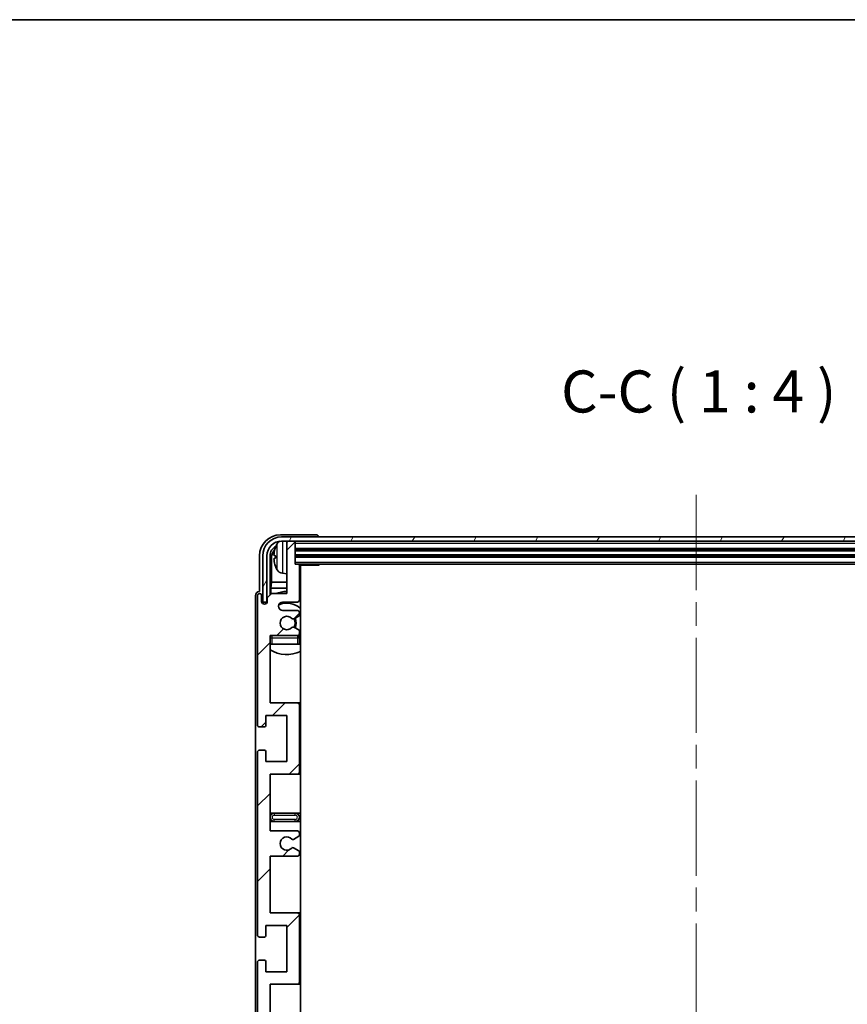
# Model space of a CAD drawing. Units: millimetres. Extents: x 58 to 9317, y 32 to 1156.
# Drawn here: x 2809 to 3007, y 922 to 1156 of the extents above; entities that cross this region are included whole.
import ezdxf

# ---------------------------------------------------------------- set-up
doc = ezdxf.new("R2010")
doc.units = ezdxf.units.MM
doc.header["$LTSCALE"] = 4
doc.linetypes.add('CHAIN', pattern=[0.3543, 0.2362, -0.0295, 0.0591, -0.0295])
for name, color, linetype, lineweight in [('Border (ISO)', 7, 'Continuous', 35), ('Centerline (ISO)', 131, 'Continuous', 18), ('Hatch (ISO)', 1, 'Continuous', 18), ('Symbol (ISO)', 7, 'Continuous', 18), ('Visible (ISO)', 7, 'Continuous', 35), ('Visible Narrow (ISO)', 7, 'Continuous', 25)]:
    doc.layers.add(name, color=color, linetype=linetype, lineweight=lineweight)
doc.styles.add('Note Text (TK)', font='txt')

# ---------------------------------------------------------------- blocks, each defined once
blk = doc.blocks.new('図面枠 tk図枠')
at = {"layer": 'Border (ISO)'}
blk.add_line((14.5, 289), (405.5, 289), dxfattribs=at)

msp = doc.modelspace()

# ---------------------------------------------------------------- hatches: boundary and pattern name
at = {"layer": 'Hatch (ISO)'}
h = msp.add_hatch(dxfattribs=at)
h.set_pattern_fill('ANSI31', color=256, scale=101.6, style=0)
h.set_pattern_definition([(45, (1574, 1e-06), (-8.98026, 8.98026), [])])
edge = h.paths.add_edge_path()
edge.add_line((2869.1003, 962.8677), (2869.1003, 976.3677))
edge.add_line((2869.1003, 976.3677), (2875.6003, 976.3677))
edge.add_ellipse((2875.6003, 976.8677), major_axis=(0, -0.5), ratio=1, start_angle=0, end_angle=90)
edge.add_line((2876.1003, 976.8677), (2876.1003, 992.8677))
edge.add_ellipse((2875.6003, 992.8677), major_axis=(0.5, 0), ratio=1, start_angle=0, end_angle=90)
edge.add_line((2875.6003, 993.3677), (2869.1003, 993.3677))
edge.add_line((2869.1003, 993.3677), (2869.1003, 1009.3677))
edge.add_line((2869.1003, 1009.3677), (2875.6003, 1009.3677))
edge.add_ellipse((2875.6003, 1009.8677), major_axis=(0, -0.5), ratio=1, start_angle=0, end_angle=90)
edge.add_line((2876.1003, 1009.8677), (2876.1003, 1010.4625))
edge.add_ellipse((2875.8003, 1010.4625), major_axis=(0.3, 0), ratio=1, start_angle=0, end_angle=60)
edge.add_line((2875.9503, 1010.7223), (2874.902, 1011.3275))
edge.add_ellipse((2874.752, 1011.0677), major_axis=(0.15, 0.2598), ratio=1, start_angle=0, end_angle=30)
edge.add_line((2874.752, 1011.3677), (2874.486, 1011.3677))
edge.add_ellipse((2874.486, 1011.0677), major_axis=(0, 0.3), ratio=1, start_angle=0, end_angle=46.826449)
edge.add_ellipse((2873.1003, 1012.3677), major_axis=(1.1669, -1.0947), ratio=1, start_angle=86.347102, end_angle=360, ccw=False)
edge.add_ellipse((2874.486, 1013.6677), major_axis=(-0.2188, -0.2053), ratio=1, start_angle=0, end_angle=46.826449)
edge.add_line((2874.486, 1013.3677), (2874.752, 1013.3677))
edge.add_ellipse((2874.752, 1013.6677), major_axis=(0, -0.3), ratio=1, start_angle=0, end_angle=30)
edge.add_line((2874.902, 1013.4079), (2875.9503, 1014.0132))
edge.add_ellipse((2875.8003, 1014.273), major_axis=(0.15, -0.2598), ratio=1, start_angle=0, end_angle=60)
edge.add_line((2876.1003, 1014.273), (2876.1003, 1014.8677))
edge.add_ellipse((2875.6003, 1014.8677), major_axis=(0.5, 0), ratio=1, start_angle=0, end_angle=90)
edge.add_line((2875.6003, 1015.3677), (2872.1003, 1015.3677))
edge.add_ellipse((2872.1003, 1016.3677), major_axis=(0, -1), ratio=1, start_angle=180, end_angle=360, ccw=False)
edge.add_line((2872.1003, 1017.3677), (2875.6003, 1017.3677))
edge.add_ellipse((2875.6003, 1017.8677), major_axis=(0, -0.5), ratio=1, start_angle=0, end_angle=90)
edge.add_line((2876.1003, 1017.8677), (2876.1003, 1026.0677))
edge.add_ellipse((2875.8003, 1026.0677), major_axis=(0.3, 0), ratio=1, start_angle=0, end_angle=90)
edge.add_line((2875.8003, 1026.3677), (2875.1003, 1026.3677))
edge.add_line((2875.1003, 1026.3677), (2875.1003, 1031.5677))
edge.add_ellipse((2874.8003, 1031.5677), major_axis=(0.3, 0), ratio=1, start_angle=0, end_angle=90)
edge.add_line((2874.8003, 1031.8677), (2873.4003, 1031.8677))
edge.add_ellipse((2873.4003, 1031.5677), major_axis=(0, 0.3), ratio=1, start_angle=0, end_angle=90)
edge.add_line((2873.1003, 1031.5677), (2873.1003, 1019.3677))
edge.add_line((2873.1003, 1019.3677), (2869.4503, 1019.3677))
edge.add_line((2869.4503, 1019.3677), (2868.4503, 1018.3677))
edge.add_line((2868.4503, 1018.3677), (2868.4503, 1017.4677))
edge.add_ellipse((2867.7753, 1017.5474), major_axis=(0.675, -0.0797), ratio=1, start_angle=193.465843, end_angle=360, ccw=False)
edge.add_line((2867.1003, 1017.4677), (2867.1003, 1018.8677))
edge.add_ellipse((2866.6003, 1018.8677), major_axis=(0.5, 0), ratio=1, start_angle=0, end_angle=180)
edge.add_line((2866.1003, 1018.8677), (2866.1003, 988.1177))
edge.add_ellipse((2866.6003, 988.1177), major_axis=(-0.5, 0), ratio=1, start_angle=0, end_angle=90)
edge.add_line((2866.6003, 987.6177), (2867.8003, 987.6177))
edge.add_ellipse((2867.8003, 987.9177), major_axis=(0, -0.3), ratio=1, start_angle=0, end_angle=90)
edge.add_line((2868.1003, 987.9177), (2868.1003, 990.3677))
edge.add_line((2868.1003, 990.3677), (2873.1003, 990.3677))
edge.add_line((2873.1003, 990.3677), (2873.1003, 979.3677))
edge.add_line((2873.1003, 979.3677), (2868.1003, 979.3677))
edge.add_line((2868.1003, 979.3677), (2868.1003, 981.8177))
edge.add_ellipse((2867.8003, 981.8177), major_axis=(0.3, 0), ratio=1, start_angle=0, end_angle=90)
edge.add_line((2867.8003, 982.1177), (2866.6003, 982.1177))
edge.add_ellipse((2866.6003, 981.6177), major_axis=(0, 0.5), ratio=1, start_angle=0, end_angle=90)
edge.add_line((2866.1003, 981.6177), (2866.1003, 938.1177))
edge.add_ellipse((2866.6003, 938.1177), major_axis=(-0.5, 0), ratio=1, start_angle=0, end_angle=90)
edge.add_line((2866.6003, 937.6177), (2867.8003, 937.6177))
edge.add_ellipse((2867.8003, 937.9177), major_axis=(0, -0.3), ratio=1, start_angle=0, end_angle=90)
edge.add_line((2868.1003, 937.9177), (2868.1003, 940.3677))
edge.add_line((2868.1003, 940.3677), (2873.1003, 940.3677))
edge.add_line((2873.1003, 940.3677), (2873.1003, 929.3677))
edge.add_line((2873.1003, 929.3677), (2868.1003, 929.3677))
edge.add_line((2868.1003, 929.3677), (2868.1003, 931.8177))
edge.add_ellipse((2867.8003, 931.8177), major_axis=(0.3, 0), ratio=1, start_angle=0, end_angle=90)
edge.add_line((2867.8003, 932.1177), (2866.6003, 932.1177))
edge.add_ellipse((2866.6003, 931.6177), major_axis=(0, 0.5), ratio=1, start_angle=0, end_angle=90)
edge.add_line((2866.1003, 931.6177), (2866.1003, 888.1177))
edge.add_ellipse((2866.6003, 888.1177), major_axis=(-0.5, 0), ratio=1, start_angle=0, end_angle=90)
edge.add_line((2866.6003, 887.6177), (2867.8003, 887.6177))
edge.add_ellipse((2867.8003, 887.9177), major_axis=(0, -0.3), ratio=1, start_angle=0, end_angle=90)
edge.add_line((2868.1003, 887.9177), (2868.1003, 890.3677))
edge.add_line((2868.1003, 890.3677), (2873.1003, 890.3677))
edge.add_line((2873.1003, 890.3677), (2873.1003, 879.3677))
edge.add_line((2873.1003, 879.3677), (2868.1003, 879.3677))
edge.add_line((2868.1003, 879.3677), (2868.1003, 881.8177))
edge.add_ellipse((2867.8003, 881.8177), major_axis=(0.3, 0), ratio=1, start_angle=0, end_angle=90)
edge.add_line((2867.8003, 882.1177), (2866.6003, 882.1177))
edge.add_ellipse((2866.6003, 881.6177), major_axis=(0, 0.5), ratio=1, start_angle=0, end_angle=90)
edge.add_line((2866.1003, 881.6177), (2866.1003, 850.8677))
edge.add_ellipse((2866.6003, 850.8677), major_axis=(-0.5, 0), ratio=1, start_angle=0, end_angle=180)
edge.add_line((2867.1003, 850.8677), (2867.1003, 852.2677))
edge.add_ellipse((2867.7753, 852.188), major_axis=(-0.675, 0.0797), ratio=1, start_angle=193.465843, end_angle=360, ccw=False)
edge.add_line((2868.4503, 852.2677), (2868.4503, 851.3677))
edge.add_line((2868.4503, 851.3677), (2869.4503, 850.3677))
edge.add_line((2869.4503, 850.3677), (2873.1003, 850.3677))
edge.add_line((2873.1003, 850.3677), (2873.1003, 838.1677))
edge.add_ellipse((2873.4003, 838.1677), major_axis=(-0.3, 0), ratio=1, start_angle=0, end_angle=90)
edge.add_line((2873.4003, 837.8677), (2874.8003, 837.8677))
edge.add_ellipse((2874.8003, 838.1677), major_axis=(0, -0.3), ratio=1, start_angle=0, end_angle=90)
edge.add_line((2875.1003, 838.1677), (2875.1003, 843.3677))
edge.add_line((2875.1003, 843.3677), (2875.8003, 843.3677))
edge.add_ellipse((2875.8003, 843.6677), major_axis=(0, -0.3), ratio=1, start_angle=0, end_angle=90)
edge.add_line((2876.1003, 843.6677), (2876.1003, 851.8677))
edge.add_ellipse((2875.6003, 851.8677), major_axis=(0.5, 0), ratio=1, start_angle=0, end_angle=90)
edge.add_line((2875.6003, 852.3677), (2872.1003, 852.3677))
edge.add_ellipse((2872.1003, 853.3677), major_axis=(0, -1), ratio=1, start_angle=180, end_angle=360, ccw=False)
edge.add_line((2872.1003, 854.3677), (2875.6003, 854.3677))
edge.add_ellipse((2875.6003, 854.8677), major_axis=(0, -0.5), ratio=1, start_angle=0, end_angle=90)
edge.add_line((2876.1003, 854.8677), (2876.1003, 855.4625))
edge.add_ellipse((2875.8003, 855.4625), major_axis=(0.3, 0), ratio=1, start_angle=0, end_angle=60)
edge.add_line((2875.9503, 855.7223), (2874.902, 856.3275))
edge.add_ellipse((2874.752, 856.0677), major_axis=(0.15, 0.2598), ratio=1, start_angle=0, end_angle=30)
edge.add_line((2874.752, 856.3677), (2874.486, 856.3677))
edge.add_ellipse((2874.486, 856.0677), major_axis=(0, 0.3), ratio=1, start_angle=0, end_angle=46.826449)
edge.add_ellipse((2873.1003, 857.3677), major_axis=(1.1669, -1.0947), ratio=1, start_angle=86.347102, end_angle=360, ccw=False)
edge.add_ellipse((2874.486, 858.6677), major_axis=(-0.2188, -0.2053), ratio=1, start_angle=0, end_angle=46.826449)
edge.add_line((2874.486, 858.3677), (2874.752, 858.3677))
edge.add_ellipse((2874.752, 858.6677), major_axis=(0, -0.3), ratio=1, start_angle=0, end_angle=30)
edge.add_line((2874.902, 858.4079), (2875.9503, 859.0132))
edge.add_ellipse((2875.8003, 859.273), major_axis=(0.15, -0.2598), ratio=1, start_angle=0, end_angle=60)
edge.add_line((2876.1003, 859.273), (2876.1003, 859.8677))
edge.add_ellipse((2875.6003, 859.8677), major_axis=(0.5, 0), ratio=1, start_angle=0, end_angle=90)
edge.add_line((2875.6003, 860.3677), (2869.1003, 860.3677))
edge.add_line((2869.1003, 860.3677), (2869.1003, 876.3677))
edge.add_line((2869.1003, 876.3677), (2875.6003, 876.3677))
edge.add_ellipse((2875.6003, 876.8677), major_axis=(0, -0.5), ratio=1, start_angle=0, end_angle=90)
edge.add_line((2876.1003, 876.8677), (2876.1003, 892.8677))
edge.add_ellipse((2875.6003, 892.8677), major_axis=(0.5, 0), ratio=1, start_angle=0, end_angle=90)
edge.add_line((2875.6003, 893.3677), (2869.1003, 893.3677))
edge.add_line((2869.1003, 893.3677), (2869.1003, 906.8677))
edge.add_line((2869.1003, 906.8677), (2875.6003, 906.8677))
edge.add_ellipse((2875.6003, 907.3677), major_axis=(0, -0.5), ratio=1, start_angle=0, end_angle=90)
edge.add_line((2876.1003, 907.3677), (2876.1003, 907.8779))
edge.add_ellipse((2875.8003, 907.8779), major_axis=(0.3, 0), ratio=1, start_angle=0, end_angle=60)
edge.add_line((2875.9503, 908.1377), (2874.6771, 908.8728))
edge.add_ellipse((2874.5271, 908.613), major_axis=(0.15, 0.2598), ratio=1, start_angle=0, end_angle=78.671012)
edge.add_ellipse((2873.1003, 909.8677), major_axis=(1.2015, -1.0566), ratio=1, start_angle=82.662386, end_angle=360, ccw=False)
edge.add_ellipse((2874.527, 911.1225), major_axis=(-0.2253, -0.1981), ratio=1, start_angle=0, end_angle=77.981127)
edge.add_line((2874.6739, 910.861), (2875.9472, 911.5759))
edge.add_ellipse((2875.8003, 911.8375), major_axis=(0.1469, -0.2616), ratio=1, start_angle=0, end_angle=60.685474)
edge.add_line((2876.1003, 911.8375), (2876.1003, 912.3677))
edge.add_ellipse((2875.6003, 912.3677), major_axis=(0.5, 0), ratio=1, start_angle=0, end_angle=90)
edge.add_line((2875.6003, 912.8677), (2869.1003, 912.8677))
edge.add_line((2869.1003, 912.8677), (2869.1003, 926.3677))
edge.add_line((2869.1003, 926.3677), (2875.6003, 926.3677))
edge.add_ellipse((2875.6003, 926.8677), major_axis=(0, -0.5), ratio=1, start_angle=0, end_angle=90)
edge.add_line((2876.1003, 926.8677), (2876.1003, 942.8677))
edge.add_ellipse((2875.6003, 942.8677), major_axis=(0.5, 0), ratio=1, start_angle=0, end_angle=90)
edge.add_line((2875.6003, 943.3677), (2869.1003, 943.3677))
edge.add_line((2869.1003, 943.3677), (2869.1003, 956.8677))
edge.add_line((2869.1003, 956.8677), (2875.6003, 956.8677))
edge.add_ellipse((2875.6003, 957.3677), major_axis=(0, -0.5), ratio=1, start_angle=0, end_angle=90)
edge.add_line((2876.1003, 957.3677), (2876.1003, 957.8979))
edge.add_ellipse((2875.8003, 957.8979), major_axis=(0.3, 0), ratio=1, start_angle=0, end_angle=60.685474)
edge.add_line((2875.9472, 958.1595), (2874.6739, 958.8745))
edge.add_ellipse((2874.527, 958.6129), major_axis=(0.1469, 0.2616), ratio=1, start_angle=0, end_angle=77.981127)
edge.add_ellipse((2873.1003, 959.8677), major_axis=(1.2014, -1.0567), ratio=1, start_angle=82.662386, end_angle=360, ccw=False)
edge.add_ellipse((2874.5271, 961.1224), major_axis=(-0.2253, -0.1981), ratio=1, start_angle=0, end_angle=78.671012)
edge.add_line((2874.6771, 960.8626), (2875.9503, 961.5977))
edge.add_ellipse((2875.8003, 961.8575), major_axis=(0.15, -0.2598), ratio=1, start_angle=0, end_angle=60)
edge.add_line((2876.1003, 961.8575), (2876.1003, 962.3677))
edge.add_ellipse((2875.6003, 962.3677), major_axis=(0.5, 0), ratio=1, start_angle=0, end_angle=90)
edge.add_line((2875.6003, 962.8677), (2869.1003, 962.8677))
h = msp.add_hatch(dxfattribs=at)
h.set_pattern_fill('ANSI31', color=256, scale=101.6, angle=14.999978, style=0)
h.set_pattern_definition([(60, (1574, 1e-06), (-10.99852, 6.35), [])])
edge = h.paths.add_edge_path()
edge.add_ellipse((3069.3503, 1028.3677), major_axis=(0, 3.5), ratio=1, start_angle=270, end_angle=360)
edge.add_line((3069.3503, 1031.8677), (3067.8003, 1031.8677))
edge.add_line((3067.8003, 1031.8677), (3066.4003, 1031.8677))
edge.add_line((3066.4003, 1031.8677), (2874.8003, 1031.8677))
edge.add_line((2874.8003, 1031.8677), (2873.4003, 1031.8677))
edge.add_line((2873.4003, 1031.8677), (2871.8503, 1031.8677))
edge.add_ellipse((2871.8503, 1028.3677), major_axis=(-3.5, 0), ratio=1, start_angle=270, end_angle=360)
edge.add_line((2868.3503, 1028.3677), (2868.3503, 1017.3677))
edge.add_line((2868.3503, 1017.3677), (2867.3503, 1017.3677))
edge.add_line((2867.3503, 1017.3677), (2867.3503, 1028.3677))
edge.add_ellipse((2871.8503, 1028.3677), major_axis=(0, 4.5), ratio=1, start_angle=0, end_angle=90, ccw=False)
edge.add_line((2871.8503, 1032.8677), (3069.3503, 1032.8677))
edge.add_ellipse((3069.3503, 1028.3677), major_axis=(4.5, 0), ratio=1, start_angle=0, end_angle=90, ccw=False)
edge.add_line((3073.8503, 1028.3677), (3073.8503, 1017.3677))
edge.add_line((3073.8503, 1017.3677), (3072.8503, 1017.3677))
edge.add_line((3072.8503, 1017.3677), (3072.8503, 1028.3677))

# ---------------------------------------------------------------- linework, layer by layer
at = {"layer": 'Centerline (ISO)', "linetype": 'CHAIN', "ltscale": 23.990969}
msp.add_line((2970.6003, 1042.8677), (2970.6003, 826.8677), dxfattribs=at)
at = {"layer": 'Visible (ISO)'}
for p, q in [((2880.1006, 1033.3677), (2871.5973, 1033.3677)), ((3069.3503, 1032.8677), (2871.8503, 1032.8677)), ((2871.8503, 1031.8677), (3069.3503, 1031.8677)), ((2873.1003, 1031.5677), (2873.1003, 1031.8677)), ((2873.1003, 1031.5677), (2873.1003, 1019.3677)), ((2874.8003, 1031.8677), (2873.4003, 1031.8677)), ((2875.1003, 1031.5677), (2875.1003, 1031.8677)), ((2875.1003, 1026.3677), (2875.1003, 1031.5677)), ((2880.6003, 1032.8677), (2880.6003, 1032.868)), ((2875.1003, 1029.8677), (3066.1003, 1029.8677)), ((2866.6003, 1028.3708), (2866.6003, 1019.8677)), ((2867.3503, 1028.3677), (2867.3503, 1017.3677)), ((2868.3503, 1017.3677), (2868.3503, 1028.3677)), ((2869.1019, 1019.0192), (2869.1019, 1028.3677)), ((2869.4511, 1028.0185), (2869.4511, 1022.089)), ((2870.3863, 1028.4), (2870.3863, 1027.8354)), ((2875.1003, 1028.3677), (3066.1003, 1028.3677)), ((2875.8003, 1026.3677), (2875.1003, 1026.3677)), ((2875.8003, 1026.3677), (3065.4003, 1026.3677)), ((2876.0961, 1026.1177), (2880.6708, 1026.1177)), ((2876.1003, 1017.8677), (2876.1003, 1026.0677)), ((2876.3503, 843.6177), (2876.3503, 1026.1177)), ((2880.6708, 1026.1177), (2880.6708, 1026.3677)), ((2880.9209, 1026.3677), (2880.6708, 1026.1177)), ((2869.259, 1020.6799), (2869.4511, 1022.089)), ((2873.1003, 1022.089), (2869.4511, 1022.089)), ((2872.0414, 1024.2104), (2873.1003, 1024.1177)), ((2876.3503, 1022.089), (2876.1003, 1022.089)), ((2866.6003, 1019.8677), (2866.5997, 1019.8677)), ((2869.259, 1020.6799), (2869.259, 1019.1764)), ((2873.1003, 1020.6799), (2869.259, 1020.6799)), ((2876.3503, 1020.6799), (2876.1003, 1020.6799)), ((2865.6003, 1018.8683), (2865.6003, 850.8671)), ((2866.1003, 1018.8677), (2866.1003, 988.1177)), ((2867.1003, 1017.4677), (2867.1003, 1018.8677)), ((2867.3503, 1017.3677), (2868.3503, 1017.3677)), ((2868.3017, 1017.3662), (2868.4304, 1017.3662)), ((2868.3716, 1017.2963), (2868.407, 1017.2963)), ((2869.4503, 1019.3677), (2868.4503, 1018.3677)), ((2868.4503, 1018.3677), (2868.4503, 1017.4677)), ((2873.1003, 1019.3677), (2869.4503, 1019.3677)), ((2872.1003, 1017.3677), (2875.6003, 1017.3677)), ((2868.1019, 1016.9513), (2868.1019, 1017.1663)), ((2868.1717, 1016.9952), (2868.1717, 1017.0965)), ((2875.6003, 1015.3677), (2872.1003, 1015.3677)), ((2874.486, 1013.3677), (2874.752, 1013.3677)), ((2874.902, 1013.4079), (2875.9503, 1014.0132)), ((2876.1003, 1014.273), (2876.1003, 1014.8677)), ((2874.752, 1011.3677), (2874.486, 1011.3677)), ((2875.9503, 1010.7223), (2874.902, 1011.3275)), ((2876.1003, 1009.8677), (2876.1003, 1010.4625)), ((2869.1003, 993.3677), (2869.1003, 1009.3677)), ((2869.1003, 1009.3677), (2875.6003, 1009.3677)), ((2876.1003, 1007.3677), (2876.1003, 1008.8677)), ((2869.6003, 1007.3677), (2869.1003, 1007.3677)), ((2875.6003, 1007.3677), (2869.6003, 1007.3677)), ((2876.1003, 1007.3677), (2875.6003, 1007.3677)), ((2875.6003, 993.3677), (2869.1003, 993.3677)), ((2876.3503, 993.3677), (2875.6003, 993.3677)), ((2876.1003, 976.8677), (2876.1003, 992.8677)), ((2868.1003, 987.9177), (2868.1003, 990.3677)), ((2868.1003, 990.3677), (2873.1003, 990.3677)), ((2873.1003, 990.3677), (2873.1003, 979.3677)), ((2866.6003, 987.6177), (2867.8003, 987.6177)), ((2866.1003, 981.6177), (2866.1003, 938.1177)), ((2867.8003, 982.1177), (2866.6003, 982.1177)), ((2868.1003, 979.3677), (2868.1003, 981.8177)), ((2873.1003, 979.3677), (2868.1003, 979.3677)), ((2869.1003, 962.8677), (2869.1003, 976.3677)), ((2869.1003, 976.3677), (2875.6003, 976.3677)), ((2875.6003, 976.3677), (2876.3503, 976.3677)), ((2870.1003, 967.1177), (2869.1003, 967.1177)), ((2875.1003, 967.1177), (2870.1003, 967.1177)), ((2876.3503, 967.1177), (2875.1003, 967.1177)), ((2869.1003, 965.1177), (2870.1003, 965.1177)), ((2870.1003, 965.1177), (2875.1003, 965.1177)), ((2875.1003, 965.1177), (2876.3503, 965.1177)), ((2875.6003, 962.8677), (2869.1003, 962.8677)), ((2874.6771, 960.8626), (2875.9503, 961.5977)), ((2876.1003, 961.8575), (2876.1003, 962.3677)), ((2875.9472, 958.1595), (2874.6739, 958.8745)), ((2869.1003, 943.3677), (2869.1003, 956.8677)), ((2869.1003, 956.8677), (2875.6003, 956.8677)), ((2876.1003, 957.3677), (2876.1003, 957.8979)), ((2875.6003, 943.3677), (2869.1003, 943.3677)), ((2876.3503, 943.3677), (2875.6003, 943.3677)), ((2876.1003, 926.8677), (2876.1003, 942.8677)), ((2868.1003, 937.9177), (2868.1003, 940.3677)), ((2868.1003, 940.3677), (2873.1003, 940.3677)), ((2873.1003, 940.3677), (2873.1003, 929.3677)), ((2866.6003, 937.6177), (2867.8003, 937.6177)), ((2866.1003, 931.6177), (2866.1003, 888.1177)), ((2867.8003, 932.1177), (2866.6003, 932.1177)), ((2868.1003, 929.3677), (2868.1003, 931.8177)), ((2873.1003, 929.3677), (2868.1003, 929.3677)), ((2869.1003, 912.8677), (2869.1003, 926.3677)), ((2869.1003, 926.3677), (2875.6003, 926.3677)), ((2875.6003, 926.3677), (2876.3503, 926.3677))]:
    msp.add_line(p, q, dxfattribs=at)
for centre, radius, start, end in [((2871.8503, 1028.3677), 4.5, 90, 180), ((2871.8503, 1028.3677), 3.5, 90, 180), ((2872.1809, 1030.4312), 1.6, 118.15067, 151.827266), ((2873.4003, 1031.5677), 0.3, 90, 180), ((2874.8003, 1031.5677), 0.3, 0, 90), ((2870.5109, 1030.3024), 0.1246, 159.960393, 178.185174), ((2876.5003, 1028.1177), 6.5, 151.827266, 159.960393), ((2870.5109, 1025.9331), 0.1246, 181.814826, 200.039607), ((2876.5003, 1028.1177), 6.5, 200.039607, 208.172734), ((2872.1809, 1025.8043), 1.6, 208.172734, 265), ((2875.8003, 1026.0677), 0.3, 0, 90), ((2876.6003, 1024.8677), 0.5, 120, 240), ((2873.1003, 1012.3677), 7.5, 90, 111.03947), ((2866.6003, 1018.8677), 0.5, 0, 180), ((2867.7753, 1017.5474), 0.6797, 186.732921, 353.267079), ((2872.1003, 1016.3677), 1, 90, 270), ((2875.6003, 1017.8677), 0.5, 270, 0), ((2873.1003, 1012.3677), 7.5, 64.320711, 66.421822), ((2873.1003, 1012.3677), 4.75, 46.826449, 114.136249), ((2875.6003, 1014.8677), 0.5, 0, 90), ((2873.1003, 1012.3677), 1.6, 43.173551, 316.826449), ((2874.486, 1013.6677), 0.3, 223.173551, 270), ((2874.752, 1013.6677), 0.3, 270, 300), ((2873.1003, 1012.3677), 2, 329.685488, 30.314512), ((2873.1003, 1012.3677), 2.25, 330, 30), ((2875.8003, 1014.273), 0.3, 300, 0), ((2874.486, 1011.0677), 0.3, 90, 136.826449), ((2874.752, 1011.0677), 0.3, 60, 90), ((2875.8003, 1010.4625), 0.3, 0, 60), ((2869.6003, 1008.8677), 0.5, 90, 180), ((2873.1003, 1012.3677), 4.75, 219.166711, 219.581736), ((2875.6003, 1009.8677), 0.5, 270, 0), ((2875.6003, 1008.8677), 0.5, 0, 90), ((2873.1003, 1012.3677), 4.75, 309.166711, 313.173551), ((2873.1003, 1012.3677), 7.5, 237.769047, 295.679289), ((2875.6003, 992.8677), 0.5, 0, 90), ((2866.6003, 988.1177), 0.5, 180, 270), ((2867.8003, 987.9177), 0.3, 270, 0), ((2866.6003, 981.6177), 0.5, 90, 180), ((2867.8003, 981.8177), 0.3, 0, 90), ((2875.6003, 976.8677), 0.5, 270, 0), ((2870.1003, 966.1177), 1, 90, 270), ((2875.1003, 966.1177), 1, 270, 90), ((2873.1003, 959.8677), 1.6, 41.328988, 318.666601), ((2875.6003, 962.3677), 0.5, 0, 90), ((2875.8003, 961.8575), 0.3, 300, 0), ((2874.5271, 961.1224), 0.3, 221.328988, 300), ((2874.527, 958.6129), 0.3, 60.685474, 138.666601), ((2875.6003, 957.3677), 0.5, 270, 0), ((2875.8003, 957.8979), 0.3, 0, 60.685474), ((2875.6003, 942.8677), 0.5, 0, 90), ((2866.6003, 938.1177), 0.5, 180, 270), ((2867.8003, 937.9177), 0.3, 270, 0), ((2866.6003, 931.6177), 0.5, 90, 180), ((2867.8003, 931.8177), 0.3, 0, 90), ((2875.6003, 926.8677), 0.5, 270, 0)]:
    msp.add_arc(centre, radius, start, end, dxfattribs=at)
for centre, major_axis, ratio, start_param, end_param in [((2871.6034, 1028.3647), (-3.5398, 3.5398), 0.99878277, 5.49839613, 7.06797448), ((2880.1, 1032.8674), (0.354, 0.354), 0.99878277, 5.49839613, 7.06797448), ((2871.6034, 1028.3647), (-1.7699, 1.7699), 0.99878277, 5.955351, 7.06797448), ((2871.9526, 1028.0155), (-1.7699, 1.7699), 0.99878277, 6.25050164, 7.06797448), ((2876.4881, 1028.1106), (-3.2829, 5.6083), 0.99488747, 0.69485901, 0.93384331), ((2876.4881, 1027.9781), (-6.4737, 0.5671), 0.05101764, 0.10959827, 0.34858257), ((2876.4881, 1028.2573), (-6.4737, -0.5671), 0.05101764, 5.93460274, 6.17358703), ((2876.4881, 1028.1249), (3.2829, 5.6083), 0.99488747, 2.20774935, 2.44673364), ((2866.601, 1018.8671), (-0.708, 0.708), 0.99878277, 5.49839613, 7.06797448), ((2868.302, 1017.1661), (-0.1416, 0.1416), 0.99878277, 5.49839613, 7.06797448), ((2868.3718, 1017.0962), (-0.1416, 0.1416), 0.99878277, 5.49839613, 7.06797448)]:
    msp.add_ellipse(centre, major_axis=major_axis, ratio=ratio, start_param=start_param, end_param=end_param, dxfattribs=at)
for points, knots in [([(2870.0501, 1028.5057), (2870.0457, 1028.5082), (2870.0421, 1028.519), (2870.0374, 1028.5572), (2870.0365, 1028.5847), (2870.0371, 1028.6466), (2870.0388, 1028.6851), (2870.0439, 1028.7572), (2870.0468, 1028.7892), (2870.0501, 1028.8204)], [0, 0, 0, 0, 0.0124997785, 0.0124997785, 0.0249995571, 0.0249995571, 0.0375236714, 0.0375236714, 0.0466766062, 0.0466766062, 0.0466766062, 0.0466766062]), ([(2870.0501, 1027.415), (2870.0457, 1027.4564), (2870.042, 1027.5002), (2870.0374, 1027.5799), (2870.0365, 1027.6158), (2870.0371, 1027.6717), (2870.0388, 1027.6954), (2870.0439, 1027.7214), (2870.0468, 1027.7279), (2870.0501, 1027.7297)], [0, 0, 0, 0, 0.0125039067, 0.0125039067, 0.0250078135, 0.0250078135, 0.0375277995, 0.0375277995, 0.0466766392, 0.0466766392, 0.0466766392, 0.0466766392])]:
    msp.add_open_spline(points, degree=3, knots=knots, dxfattribs=at)
at = {"layer": 'Visible Narrow (ISO)'}
for p, q in [((2872.0414, 1031.8677), (2872.0414, 1024.2104)), ((2875.1003, 1031.3677), (3066.1003, 1031.3677)), ((2870.3939, 1030.3451), (2870.3939, 1030.3273)), ((2870.7704, 1025.0489), (2870.7704, 1031.1866)), ((2875.1003, 1030.1677), (3066.1003, 1030.1677)), ((2875.1003, 1029.5677), (3066.1003, 1029.5677)), ((2869.4511, 1028.0185), (2869.1019, 1028.3677)), ((2870.3939, 1028.3983), (2870.3939, 1027.8371)), ((2875.1003, 1028.6677), (3066.1003, 1028.6677)), ((2875.1003, 1028.0677), (3066.1003, 1028.0677)), ((2875.1003, 1026.8677), (3066.1003, 1026.8677)), ((2870.3939, 1025.9081), (2870.3939, 1025.8904)), ((2868.3716, 1017.2963), (2868.3017, 1017.3662)), ((2868.1019, 1017.1663), (2868.1717, 1017.0965)), ((2869.1003, 1008.8677), (2869.6003, 1008.8677)), ((2869.6003, 1008.8677), (2869.6003, 1009.3677)), ((2869.6003, 1007.3677), (2869.6003, 1008.8677)), ((2869.6003, 1008.8677), (2875.6003, 1008.8677)), ((2875.6003, 1009.3677), (2875.6003, 1008.8677)), ((2875.6003, 1008.8677), (2876.1003, 1008.8677)), ((2875.6003, 1008.8677), (2875.6003, 1007.3677)), ((2870.1003, 967.1177), (2870.1003, 966.6177)), ((2870.1003, 966.6177), (2875.1003, 966.6177)), ((2875.1003, 966.6177), (2875.1003, 967.1177)), ((2870.1003, 965.1177), (2870.1003, 965.6177)), ((2875.1003, 965.6177), (2870.1003, 965.6177)), ((2875.1003, 965.1177), (2875.1003, 965.6177))]:
    msp.add_line(p, q, dxfattribs=at)
for centre, start, end in [((2870.1003, 966.1177), 90, 270), ((2875.1003, 966.1177), 270, 90)]:
    msp.add_arc(centre, 0.5, start, end, dxfattribs=at)

# ---------------------------------------------------------------- block references
at = {"xscale": 4, "yscale": 4, "zscale": 4}
msp.add_blockref('図面枠 tk図枠', (1574, 0), dxfattribs=at)

# ---------------------------------------------------------------- texts
at = {"layer": 'Symbol (ISO)', "color": 7, "insert": (2938.4256, 1059.3677), "char_height": 10, "attachment_point": 7, "style": 'Note Text (TK)'}
msp.add_mtext('C-C ( 1 : 4 )', dxfattribs=at)

doc.saveas('drawing.dxf')
